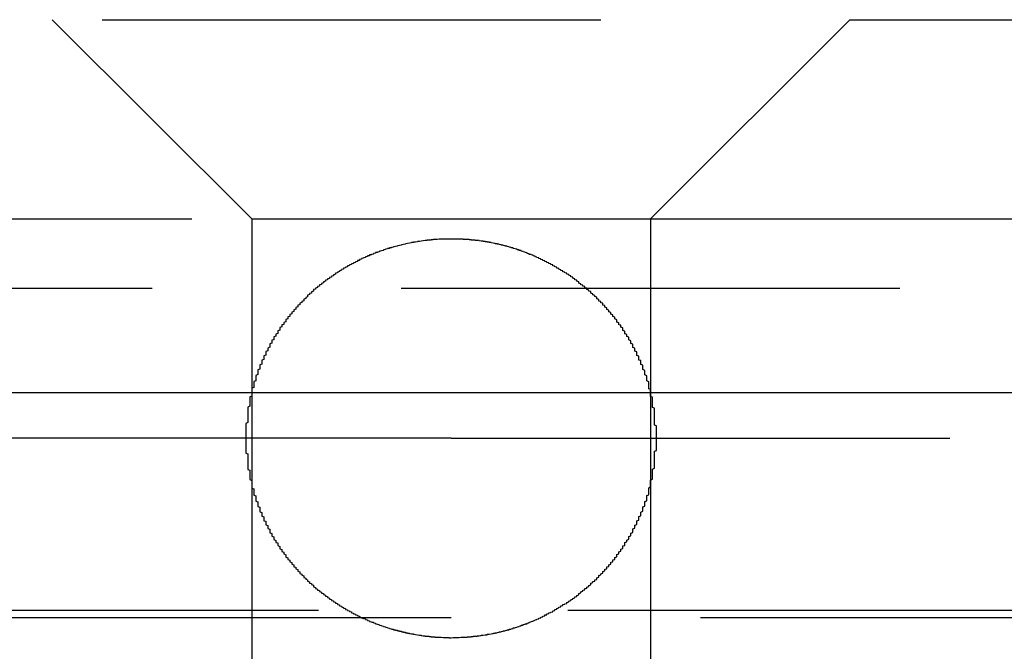
# Model space of a CAD drawing. Extents: x 1308 to 1808, y -567 to 513.
# Drawn here: x 1555 to 1560, y 358 to 361 of the extents above; entities that cross this region are included whole.
import ezdxf

# ---------------------------------------------------------------- set-up
doc = ezdxf.new("R2010")
doc.units = 0
doc.header["$LTSCALE"] = 10
doc.linetypes.add('VERDECKT', pattern=[0.375, 0.25, -0.125])
doc.layers.get('0').update_dxf_attribs({"linetype": 'CONTINUOUS'})
doc.layers.add('STEMPEL', color=3, linetype='CONTINUOUS')

# ---------------------------------------------------------------- blocks, each defined once
blk = doc.blocks.new('A$C1E30B42E')
at = {"color": 1, "linetype": 'VERDECKT', "extrusion": (0, 1, -2e-16)}
for p, q in [((950.9395, 126.8705), (1066.9395, 126.8705)), ((1007.9395, 125.8705), (1006.9395, 126.8705)), ((1009.9395, 125.8705), (1010.9395, 126.8705)), ((963.8895, 125.8705), (1007.9395, 125.8705)), ((1007.9395, 125.8705), (1009.9395, 125.8705)), ((1007.9395, 125.8705), (1007.9395, 120.6506)), ((1009.9395, 125.8705), (1053.9895, 125.8705)), ((1009.9395, 125.8705), (1009.9395, 120.6506)), ((963.6895, 125.5241), (1054.1895, 125.5241)), ((1008.9395, 124.7705), (1005.9395, 124.7705)), ((1008.9395, 124.7705), (1011.9395, 124.7705)), ((953.2739, 123.9083), (1064.6051, 123.9083)), ((953.9395, 123.8705), (1063.9395, 123.8705))]:
    blk.add_line(p, q, dxfattribs=at)
at = {"extrusion": (0, 1, -2e-16)}
blk.add_line((758.9395, 125), (1258.9395, 125), dxfattribs=at)
at = {"color": 1}
blk.add_polyline3d([(1009.97, 124.77, 0), (1009.97, 124.774, 0), (1009.97, 124.778, 0), (1009.97, 124.782, 0), (1009.97, 124.786, 0), (1009.97, 124.789, 0), (1009.97, 124.793, 0), (1009.97, 124.797, 0), (1009.97, 124.801, 0), (1009.97, 124.805, 0), (1009.97, 124.809, 0), (1009.97, 124.812, 0), (1009.97, 124.816, 0), (1009.97, 124.82, 0), (1009.97, 124.824, 0), (1009.97, 124.828, 0), (1009.97, 124.832, 0), (1009.96, 124.836, 0), (1009.96, 124.839, 0), (1009.96, 124.843, 0), (1009.96, 124.847, 0), (1009.96, 124.851, 0), (1009.96, 124.855, 0), (1009.96, 124.859, 0), (1009.96, 124.863, 0), (1009.96, 124.867, 0), (1009.96, 124.87, 0), (1009.96, 124.874, 0), (1009.96, 124.878, 0), (1009.96, 124.882, 0), (1009.96, 124.886, 0), (1009.96, 124.89, 0), (1009.96, 124.894, 0), (1009.96, 124.898, 0), (1009.96, 124.902, 0), (1009.96, 124.906, 0), (1009.96, 124.909, 0), (1009.96, 124.913, 0), (1009.96, 124.917, 0), (1009.96, 124.921, 0), (1009.95, 124.925, 0), (1009.95, 124.929, 0), (1009.95, 124.933, 0), (1009.95, 124.937, 0), (1009.95, 124.941, 0), (1009.95, 124.945, 0), (1009.95, 124.949, 0), (1009.95, 124.953, 0), (1009.95, 124.956, 0), (1009.95, 124.96, 0), (1009.95, 124.964, 0), (1009.95, 124.968, 0), (1009.95, 124.972, 0), (1009.95, 124.976, 0), (1009.94, 124.98, 0), (1009.94, 124.984, 0), (1009.94, 124.988, 0), (1009.94, 124.992, 0), (1009.94, 124.995, 0), (1009.94, 124.999, 0), (1009.94, 125.003, 0), (1009.94, 125.007, 0), (1009.94, 125.011, 0), (1009.94, 125.015, 0), (1009.93, 125.019, 0), (1009.93, 125.023, 0), (1009.93, 125.027, 0), (1009.93, 125.031, 0), (1009.93, 125.034, 0), (1009.93, 125.038, 0), (1009.93, 125.042, 0), (1009.93, 125.046, 0), (1009.93, 125.05, 0), (1009.93, 125.054, 0), (1009.92, 125.058, 0), (1009.92, 125.061, 0), (1009.92, 125.065, 0), (1009.92, 125.069, 0), (1009.92, 125.073, 0), (1009.92, 125.077, 0), (1009.92, 125.081, 0), (1009.92, 125.084, 0), (1009.91, 125.088, 0), (1009.91, 125.092, 0), (1009.91, 125.096, 0), (1009.91, 125.1, 0), (1009.91, 125.103, 0), (1009.91, 125.107, 0), (1009.91, 125.111, 0), (1009.9, 125.115, 0), (1009.9, 125.119, 0), (1009.9, 125.122, 0), (1009.9, 125.126, 0), (1009.9, 125.13, 0), (1009.9, 125.134, 0), (1009.9, 125.137, 0), (1009.89, 125.141, 0), (1009.89, 125.145, 0), (1009.89, 125.149, 0), (1009.89, 125.152, 0), (1009.89, 125.156, 0), (1009.89, 125.16, 0), (1009.88, 125.163, 0), (1009.88, 125.167, 0), (1009.88, 125.171, 0), (1009.88, 125.174, 0), (1009.88, 125.178, 0), (1009.88, 125.182, 0), (1009.87, 125.185, 0), (1009.87, 125.189, 0), (1009.87, 125.193, 0), (1009.87, 125.196, 0), (1009.87, 125.2, 0), (1009.87, 125.204, 0), (1009.86, 125.207, 0), (1009.86, 125.211, 0), (1009.86, 125.214, 0), (1009.86, 125.218, 0), (1009.86, 125.222, 0), (1009.85, 125.225, 0), (1009.85, 125.229, 0), (1009.85, 125.232, 0), (1009.85, 125.236, 0), (1009.85, 125.239, 0), (1009.85, 125.243, 0), (1009.84, 125.246, 0), (1009.84, 125.25, 0), (1009.84, 125.253, 0), (1009.84, 125.257, 0), (1009.84, 125.26, 0), (1009.83, 125.264, 0), (1009.83, 125.267, 0), (1009.83, 125.271, 0), (1009.83, 125.274, 0), (1009.83, 125.277, 0), (1009.82, 125.281, 0), (1009.82, 125.284, 0), (1009.82, 125.288, 0), (1009.82, 125.291, 0), (1009.81, 125.294, 0), (1009.81, 125.298, 0), (1009.81, 125.301, 0), (1009.81, 125.304, 0), (1009.81, 125.308, 0), (1009.8, 125.311, 0), (1009.8, 125.314, 0), (1009.8, 125.318, 0), (1009.8, 125.321, 0), (1009.8, 125.324, 0), (1009.79, 125.327, 0), (1009.79, 125.331, 0), (1009.79, 125.334, 0), (1009.79, 125.337, 0), (1009.78, 125.34, 0), (1009.78, 125.343, 0), (1009.78, 125.347, 0), (1009.78, 125.35, 0), (1009.77, 125.353, 0), (1009.77, 125.356, 0), (1009.77, 125.359, 0), (1009.77, 125.362, 0), (1009.77, 125.365, 0), (1009.76, 125.369, 0), (1009.76, 125.372, 0), (1009.76, 125.375, 0), (1009.76, 125.378, 0), (1009.75, 125.381, 0), (1009.75, 125.384, 0), (1009.75, 125.387, 0), (1009.75, 125.39, 0), (1009.74, 125.393, 0), (1009.74, 125.396, 0), (1009.74, 125.399, 0), (1009.74, 125.402, 0), (1009.73, 125.405, 0), (1009.73, 125.408, 0), (1009.73, 125.411, 0), (1009.73, 125.413, 0), (1009.72, 125.416, 0), (1009.72, 125.419, 0), (1009.72, 125.422, 0), (1009.72, 125.425, 0), (1009.71, 125.428, 0), (1009.71, 125.431, 0), (1009.71, 125.433, 0), (1009.71, 125.436, 0), (1009.7, 125.439, 0), (1009.7, 125.442, 0), (1009.7, 125.445, 0), (1009.7, 125.448, 0), (1009.69, 125.45, 0), (1009.69, 125.453, 0), (1009.69, 125.456, 0), (1009.68, 125.459, 0), (1009.68, 125.462, 0), (1009.68, 125.464, 0), (1009.68, 125.467, 0), (1009.67, 125.47, 0), (1009.67, 125.473, 0), (1009.67, 125.476, 0), (1009.67, 125.479, 0), (1009.66, 125.481, 0), (1009.66, 125.484, 0), (1009.66, 125.487, 0), (1009.65, 125.49, 0), (1009.65, 125.492, 0), (1009.65, 125.495, 0), (1009.64, 125.498, 0), (1009.64, 125.501, 0), (1009.64, 125.504, 0), (1009.64, 125.506, 0), (1009.63, 125.509, 0), (1009.63, 125.512, 0), (1009.63, 125.514, 0), (1009.62, 125.517, 0), (1009.62, 125.52, 0), (1009.62, 125.523, 0), (1009.61, 125.525, 0), (1009.61, 125.528, 0), (1009.61, 125.531, 0), (1009.6, 125.533, 0), (1009.6, 125.536, 0), (1009.6, 125.538, 0), (1009.59, 125.541, 0), (1009.59, 125.544, 0), (1009.59, 125.546, 0), (1009.58, 125.549, 0), (1009.58, 125.551, 0), (1009.58, 125.554, 0), (1009.58, 125.556, 0), (1009.57, 125.559, 0), (1009.57, 125.561, 0), (1009.57, 125.564, 0), (1009.56, 125.566, 0), (1009.56, 125.569, 0), (1009.56, 125.571, 0), (1009.55, 125.574, 0), (1009.55, 125.576, 0), (1009.55, 125.578, 0), (1009.54, 125.581, 0), (1009.54, 125.583, 0), (1009.54, 125.585, 0), (1009.53, 125.588, 0), (1009.53, 125.59, 0), (1009.53, 125.592, 0), (1009.52, 125.594, 0), (1009.52, 125.597, 0), (1009.52, 125.599, 0), (1009.51, 125.601, 0), (1009.51, 125.603, 0), (1009.5, 125.605, 0), (1009.5, 125.608, 0), (1009.5, 125.61, 0), (1009.49, 125.612, 0), (1009.49, 125.614, 0), (1009.49, 125.616, 0), (1009.48, 125.618, 0), (1009.48, 125.62, 0), (1009.48, 125.622, 0), (1009.47, 125.624, 0), (1009.47, 125.626, 0), (1009.47, 125.628, 0), (1009.46, 125.63, 0), (1009.46, 125.632, 0), (1009.46, 125.634, 0), (1009.45, 125.636, 0), (1009.45, 125.637, 0), (1009.45, 125.639, 0), (1009.45, 125.641, 0), (1009.44, 125.643, 0), (1009.44, 125.645, 0), (1009.43, 125.647, 0), (1009.43, 125.648, 0), (1009.43, 125.65, 0), (1009.42, 125.652, 0), (1009.42, 125.654, 0), (1009.42, 125.656, 0), (1009.41, 125.657, 0), (1009.41, 125.659, 0), (1009.41, 125.661, 0), (1009.4, 125.663, 0), (1009.4, 125.664, 0), (1009.4, 125.666, 0), (1009.39, 125.668, 0), (1009.39, 125.669, 0), (1009.39, 125.671, 0), (1009.38, 125.673, 0), (1009.38, 125.674, 0), (1009.38, 125.676, 0), (1009.37, 125.678, 0), (1009.37, 125.679, 0), (1009.36, 125.681, 0), (1009.36, 125.682, 0), (1009.36, 125.684, 0), (1009.35, 125.686, 0), (1009.35, 125.687, 0), (1009.35, 125.689, 0), (1009.34, 125.69, 0), (1009.34, 125.692, 0), (1009.33, 125.693, 0), (1009.33, 125.695, 0), (1009.33, 125.696, 0), (1009.32, 125.698, 0), (1009.32, 125.699, 0), (1009.32, 125.701, 0), (1009.31, 125.702, 0), (1009.31, 125.704, 0), (1009.3, 125.705, 0), (1009.3, 125.706, 0), (1009.3, 125.708, 0), (1009.29, 125.709, 0), (1009.29, 125.711, 0), (1009.29, 125.712, 0), (1009.28, 125.713, 0), (1009.28, 125.715, 0), (1009.27, 125.716, 0), (1009.27, 125.717, 0), (1009.27, 125.719, 0), (1009.26, 125.72, 0), (1009.26, 125.721, 0), (1009.25, 125.722, 0), (1009.25, 125.723, 0), (1009.25, 125.725, 0), (1009.24, 125.726, 0), (1009.24, 125.727, 0), (1009.24, 125.728, 0), (1009.23, 125.729, 0), (1009.23, 125.731, 0), (1009.22, 125.732, 0), (1009.22, 125.733, 0), (1009.22, 125.734, 0), (1009.21, 125.735, 0), (1009.21, 125.736, 0), (1009.2, 125.737, 0), (1009.2, 125.738, 0), (1009.2, 125.739, 0), (1009.19, 125.74, 0), (1009.19, 125.741, 0), (1009.18, 125.742, 0), (1009.18, 125.743, 0), (1009.18, 125.744, 0), (1009.17, 125.745, 0), (1009.17, 125.746, 0), (1009.16, 125.746, 0), (1009.16, 125.747, 0), (1009.16, 125.748, 0), (1009.15, 125.749, 0), (1009.15, 125.75, 0), (1009.14, 125.751, 0), (1009.14, 125.751, 0), (1009.14, 125.752, 0), (1009.13, 125.753, 0), (1009.13, 125.754, 0), (1009.12, 125.754, 0), (1009.12, 125.755, 0), (1009.12, 125.756, 0), (1009.11, 125.756, 0), (1009.11, 125.757, 0), (1009.1, 125.758, 0), (1009.1, 125.758, 0), (1009.1, 125.759, 0), (1009.09, 125.759, 0), (1009.09, 125.76, 0), (1009.08, 125.761, 0), (1009.08, 125.761, 0), (1009.08, 125.762, 0), (1009.07, 125.762, 0), (1009.07, 125.763, 0), (1009.06, 125.763, 0), (1009.06, 125.764, 0), (1009.06, 125.764, 0), (1009.05, 125.764, 0), (1009.05, 125.765, 0), (1009.04, 125.765, 0), (1009.04, 125.766, 0), (1009.04, 125.766, 0), (1009.03, 125.766, 0), (1009.03, 125.767, 0), (1009.02, 125.767, 0), (1009.02, 125.767, 0), (1009.02, 125.768, 0), (1009.01, 125.768, 0), (1009.01, 125.768, 0), (1009, 125.768, 0), (1009, 125.769, 0), (1009, 125.769, 0), (1008.99, 125.769, 0), (1008.99, 125.769, 0), (1008.98, 125.769, 0), (1008.98, 125.77, 0), (1008.98, 125.77, 0), (1008.97, 125.77, 0), (1008.97, 125.77, 0), (1008.97, 125.77, 0), (1008.96, 125.77, 0), (1008.96, 125.77, 0), (1008.95, 125.77, 0), (1008.95, 125.77, 0), (1008.95, 125.77, 0), (1008.94, 125.77, 0), (1008.94, 125.77, 0), (1008.93, 125.77, 0), (1008.93, 125.77, 0), (1008.93, 125.77, 0), (1008.92, 125.77, 0), (1008.92, 125.77, 0), (1008.92, 125.77, 0), (1008.91, 125.77, 0), (1008.91, 125.77, 0), (1008.9, 125.77, 0), (1008.9, 125.77, 0), (1008.9, 125.77, 0), (1008.89, 125.769, 0), (1008.89, 125.769, 0), (1008.88, 125.769, 0), (1008.88, 125.769, 0), (1008.88, 125.769, 0), (1008.87, 125.768, 0), (1008.87, 125.768, 0), (1008.87, 125.768, 0), (1008.86, 125.767, 0), (1008.86, 125.767, 0), (1008.85, 125.767, 0), (1008.85, 125.767, 0), (1008.85, 125.766, 0), (1008.84, 125.766, 0), (1008.84, 125.765, 0), (1008.83, 125.765, 0), (1008.83, 125.765, 0), (1008.83, 125.764, 0), (1008.82, 125.764, 0), (1008.82, 125.763, 0), (1008.81, 125.763, 0), (1008.81, 125.762, 0), (1008.81, 125.762, 0), (1008.8, 125.761, 0), (1008.8, 125.761, 0), (1008.79, 125.76, 0), (1008.79, 125.76, 0), (1008.79, 125.759, 0), (1008.78, 125.758, 0), (1008.78, 125.758, 0), (1008.77, 125.757, 0), (1008.77, 125.757, 0), (1008.77, 125.756, 0), (1008.76, 125.755, 0), (1008.76, 125.755, 0), (1008.75, 125.754, 0), (1008.75, 125.753, 0), (1008.75, 125.752, 0), (1008.74, 125.752, 0), (1008.74, 125.751, 0), (1008.73, 125.75, 0), (1008.73, 125.749, 0), (1008.73, 125.749, 0), (1008.72, 125.748, 0), (1008.72, 125.747, 0), (1008.71, 125.746, 0), (1008.71, 125.745, 0), (1008.71, 125.744, 0), (1008.7, 125.743, 0), (1008.7, 125.742, 0), (1008.69, 125.741, 0), (1008.69, 125.74, 0), (1008.69, 125.739, 0), (1008.68, 125.738, 0), (1008.68, 125.737, 0), (1008.67, 125.736, 0), (1008.67, 125.735, 0), (1008.67, 125.734, 0), (1008.66, 125.733, 0), (1008.66, 125.732, 0), (1008.65, 125.731, 0), (1008.65, 125.73, 0), (1008.65, 125.729, 0), (1008.64, 125.728, 0), (1008.64, 125.726, 0), (1008.63, 125.725, 0), (1008.63, 125.724, 0), (1008.63, 125.723, 0), (1008.62, 125.722, 0), (1008.62, 125.72, 0), (1008.61, 125.719, 0), (1008.61, 125.718, 0), (1008.61, 125.717, 0), (1008.6, 125.715, 0), (1008.6, 125.714, 0), (1008.6, 125.713, 0), (1008.59, 125.711, 0), (1008.59, 125.71, 0), (1008.58, 125.709, 0), (1008.58, 125.707, 0), (1008.58, 125.706, 0), (1008.57, 125.704, 0), (1008.57, 125.703, 0), (1008.56, 125.702, 0), (1008.56, 125.7, 0), (1008.56, 125.699, 0), (1008.55, 125.697, 0), (1008.55, 125.696, 0), (1008.55, 125.694, 0), (1008.54, 125.693, 0), (1008.54, 125.691, 0), (1008.53, 125.69, 0), (1008.53, 125.688, 0), (1008.53, 125.686, 0), (1008.52, 125.685, 0), (1008.52, 125.683, 0), (1008.52, 125.682, 0), (1008.51, 125.68, 0), (1008.51, 125.678, 0), (1008.51, 125.677, 0), (1008.5, 125.675, 0), (1008.5, 125.674, 0), (1008.49, 125.672, 0), (1008.49, 125.67, 0), (1008.49, 125.669, 0), (1008.48, 125.667, 0), (1008.48, 125.665, 0), (1008.48, 125.663, 0), (1008.47, 125.662, 0), (1008.47, 125.66, 0), (1008.47, 125.658, 0), (1008.46, 125.656, 0), (1008.46, 125.655, 0), (1008.46, 125.653, 0), (1008.45, 125.651, 0), (1008.45, 125.649, 0), (1008.45, 125.648, 0), (1008.44, 125.646, 0), (1008.44, 125.644, 0), (1008.44, 125.642, 0), (1008.43, 125.64, 0), (1008.43, 125.638, 0), (1008.43, 125.637, 0), (1008.42, 125.635, 0), (1008.42, 125.633, 0), (1008.42, 125.631, 0), (1008.41, 125.629, 0), (1008.41, 125.627, 0), (1008.41, 125.625, 0), (1008.4, 125.623, 0), (1008.4, 125.621, 0), (1008.4, 125.619, 0), (1008.39, 125.617, 0), (1008.39, 125.615, 0), (1008.39, 125.613, 0), (1008.38, 125.611, 0), (1008.38, 125.609, 0), (1008.38, 125.607, 0), (1008.37, 125.604, 0), (1008.37, 125.602, 0), (1008.37, 125.6, 0), (1008.36, 125.598, 0), (1008.36, 125.596, 0), (1008.36, 125.593, 0), (1008.35, 125.591, 0), (1008.35, 125.589, 0), (1008.35, 125.586, 0), (1008.34, 125.584, 0), (1008.34, 125.582, 0), (1008.34, 125.579, 0), (1008.33, 125.577, 0), (1008.33, 125.575, 0), (1008.33, 125.572, 0), (1008.32, 125.57, 0), (1008.32, 125.567, 0), (1008.32, 125.565, 0), (1008.31, 125.563, 0), (1008.31, 125.56, 0), (1008.31, 125.558, 0), (1008.3, 125.555, 0), (1008.3, 125.553, 0), (1008.3, 125.55, 0), (1008.29, 125.547, 0), (1008.29, 125.545, 0), (1008.29, 125.542, 0), (1008.28, 125.54, 0), (1008.28, 125.537, 0), (1008.28, 125.534, 0), (1008.27, 125.532, 0), (1008.27, 125.529, 0), (1008.27, 125.527, 0), (1008.26, 125.524, 0), (1008.26, 125.521, 0), (1008.26, 125.518, 0), (1008.25, 125.516, 0), (1008.25, 125.513, 0), (1008.25, 125.51, 0), (1008.25, 125.508, 0), (1008.24, 125.505, 0), (1008.24, 125.502, 0), (1008.24, 125.499, 0), (1008.23, 125.497, 0), (1008.23, 125.494, 0), (1008.23, 125.491, 0), (1008.22, 125.488, 0), (1008.22, 125.486, 0), (1008.22, 125.483, 0), (1008.22, 125.48, 0), (1008.21, 125.477, 0), (1008.21, 125.474, 0), (1008.21, 125.472, 0), (1008.2, 125.469, 0), (1008.2, 125.466, 0), (1008.2, 125.463, 0), (1008.2, 125.46, 0), (1008.19, 125.457, 0), (1008.19, 125.455, 0), (1008.19, 125.452, 0), (1008.18, 125.449, 0), (1008.18, 125.446, 0), (1008.18, 125.443, 0), (1008.18, 125.44, 0), (1008.17, 125.438, 0), (1008.17, 125.435, 0), (1008.17, 125.432, 0), (1008.17, 125.429, 0), (1008.16, 125.426, 0), (1008.16, 125.424, 0), (1008.16, 125.421, 0), (1008.16, 125.418, 0), (1008.15, 125.415, 0), (1008.15, 125.412, 0), (1008.15, 125.409, 0), (1008.15, 125.406, 0), (1008.14, 125.403, 0), (1008.14, 125.4, 0), (1008.14, 125.397, 0), (1008.14, 125.394, 0), (1008.13, 125.391, 0), (1008.13, 125.388, 0), (1008.13, 125.385, 0), (1008.13, 125.382, 0), (1008.12, 125.379, 0), (1008.12, 125.376, 0), (1008.12, 125.373, 0), (1008.12, 125.37, 0), (1008.11, 125.367, 0), (1008.11, 125.364, 0), (1008.11, 125.361, 0), (1008.11, 125.358, 0), (1008.11, 125.355, 0), (1008.1, 125.351, 0), (1008.1, 125.348, 0), (1008.1, 125.345, 0), (1008.1, 125.342, 0), (1008.09, 125.339, 0), (1008.09, 125.335, 0), (1008.09, 125.332, 0), (1008.09, 125.329, 0), (1008.08, 125.326, 0), (1008.08, 125.322, 0), (1008.08, 125.319, 0), (1008.08, 125.316, 0), (1008.08, 125.313, 0), (1008.07, 125.309, 0), (1008.07, 125.306, 0), (1008.07, 125.303, 0), (1008.07, 125.299, 0), (1008.07, 125.296, 0), (1008.06, 125.293, 0), (1008.06, 125.289, 0), (1008.06, 125.286, 0), (1008.06, 125.282, 0), (1008.05, 125.279, 0), (1008.05, 125.276, 0), (1008.05, 125.272, 0), (1008.05, 125.269, 0), (1008.05, 125.265, 0), (1008.04, 125.262, 0), (1008.04, 125.258, 0), (1008.04, 125.255, 0), (1008.04, 125.251, 0), (1008.04, 125.248, 0), (1008.03, 125.244, 0), (1008.03, 125.241, 0), (1008.03, 125.237, 0), (1008.03, 125.234, 0), (1008.03, 125.23, 0), (1008.03, 125.227, 0), (1008.02, 125.223, 0), (1008.02, 125.22, 0), (1008.02, 125.216, 0), (1008.02, 125.213, 0), (1008.02, 125.209, 0), (1008.01, 125.205, 0), (1008.01, 125.202, 0), (1008.01, 125.198, 0), (1008.01, 125.195, 0), (1008.01, 125.191, 0), (1008.01, 125.187, 0), (1008, 125.184, 0), (1008, 125.18, 0), (1008, 125.176, 0), (1008, 125.173, 0), (1008, 125.169, 0), (1008, 125.165, 0), (1007.99, 125.162, 0), (1007.99, 125.158, 0), (1007.99, 125.154, 0), (1007.99, 125.15, 0), (1007.99, 125.147, 0), (1007.99, 125.143, 0), (1007.98, 125.139, 0), (1007.98, 125.136, 0), (1007.98, 125.132, 0), (1007.98, 125.128, 0), (1007.98, 125.124, 0), (1007.98, 125.121, 0), (1007.98, 125.117, 0), (1007.97, 125.113, 0), (1007.97, 125.109, 0), (1007.97, 125.105, 0), (1007.97, 125.102, 0), (1007.97, 125.098, 0), (1007.97, 125.094, 0), (1007.97, 125.09, 0), (1007.96, 125.086, 0), (1007.96, 125.083, 0), (1007.96, 125.079, 0), (1007.96, 125.075, 0), (1007.96, 125.071, 0), (1007.96, 125.067, 0), (1007.96, 125.063, 0), (1007.96, 125.059, 0), (1007.95, 125.056, 0), (1007.95, 125.052, 0), (1007.95, 125.048, 0), (1007.95, 125.044, 0), (1007.95, 125.04, 0), (1007.95, 125.036, 0), (1007.95, 125.032, 0), (1007.95, 125.029, 0), (1007.95, 125.025, 0), (1007.94, 125.021, 0), (1007.94, 125.017, 0), (1007.94, 125.013, 0), (1007.94, 125.009, 0), (1007.94, 125.005, 0), (1007.94, 125.001, 0), (1007.94, 124.997, 0), (1007.94, 124.994, 0), (1007.94, 124.99, 0), (1007.94, 124.986, 0), (1007.94, 124.982, 0), (1007.93, 124.978, 0), (1007.93, 124.974, 0), (1007.93, 124.97, 0), (1007.93, 124.966, 0), (1007.93, 124.962, 0), (1007.93, 124.958, 0), (1007.93, 124.954, 0), (1007.93, 124.951, 0), (1007.93, 124.947, 0), (1007.93, 124.943, 0), (1007.93, 124.939, 0), (1007.93, 124.935, 0), (1007.93, 124.931, 0), (1007.92, 124.927, 0), (1007.92, 124.923, 0), (1007.92, 124.919, 0), (1007.92, 124.915, 0), (1007.92, 124.911, 0), (1007.92, 124.908, 0), (1007.92, 124.904, 0), (1007.92, 124.9, 0), (1007.92, 124.896, 0), (1007.92, 124.892, 0), (1007.92, 124.888, 0), (1007.92, 124.884, 0), (1007.92, 124.88, 0), (1007.92, 124.876, 0), (1007.92, 124.872, 0), (1007.92, 124.869, 0), (1007.92, 124.865, 0), (1007.92, 124.861, 0), (1007.92, 124.857, 0), (1007.92, 124.853, 0), (1007.92, 124.849, 0), (1007.91, 124.845, 0), (1007.91, 124.841, 0), (1007.91, 124.837, 0), (1007.91, 124.834, 0), (1007.91, 124.83, 0), (1007.91, 124.826, 0), (1007.91, 124.822, 0), (1007.91, 124.818, 0), (1007.91, 124.814, 0), (1007.91, 124.811, 0), (1007.91, 124.807, 0), (1007.91, 124.803, 0), (1007.91, 124.799, 0), (1007.91, 124.795, 0), (1007.91, 124.791, 0), (1007.91, 124.788, 0), (1007.91, 124.784, 0), (1007.91, 124.78, 0), (1007.91, 124.776, 0), (1007.91, 124.772, 0), (1007.91, 124.769, 0), (1007.91, 124.765, 0), (1007.91, 124.761, 0), (1007.91, 124.757, 0), (1007.91, 124.753, 0), (1007.91, 124.75, 0), (1007.91, 124.746, 0), (1007.91, 124.742, 0), (1007.91, 124.738, 0), (1007.91, 124.734, 0), (1007.91, 124.73, 0), (1007.91, 124.727, 0), (1007.91, 124.723, 0), (1007.91, 124.719, 0), (1007.91, 124.715, 0), (1007.91, 124.711, 0), (1007.91, 124.707, 0), (1007.91, 124.703, 0), (1007.91, 124.7, 0), (1007.91, 124.696, 0), (1007.92, 124.692, 0), (1007.92, 124.688, 0), (1007.92, 124.684, 0), (1007.92, 124.68, 0), (1007.92, 124.676, 0), (1007.92, 124.672, 0), (1007.92, 124.669, 0), (1007.92, 124.665, 0), (1007.92, 124.661, 0), (1007.92, 124.657, 0), (1007.92, 124.653, 0), (1007.92, 124.649, 0), (1007.92, 124.645, 0), (1007.92, 124.641, 0), (1007.92, 124.637, 0), (1007.92, 124.633, 0), (1007.92, 124.63, 0), (1007.92, 124.626, 0), (1007.92, 124.622, 0), (1007.92, 124.618, 0), (1007.92, 124.614, 0), (1007.93, 124.61, 0), (1007.93, 124.606, 0), (1007.93, 124.602, 0), (1007.93, 124.598, 0), (1007.93, 124.594, 0), (1007.93, 124.59, 0), (1007.93, 124.586, 0), (1007.93, 124.583, 0), (1007.93, 124.579, 0), (1007.93, 124.575, 0), (1007.93, 124.571, 0), (1007.93, 124.567, 0), (1007.93, 124.563, 0), (1007.94, 124.559, 0), (1007.94, 124.555, 0), (1007.94, 124.551, 0), (1007.94, 124.547, 0), (1007.94, 124.544, 0), (1007.94, 124.54, 0), (1007.94, 124.536, 0), (1007.94, 124.532, 0), (1007.94, 124.528, 0), (1007.94, 124.524, 0), (1007.94, 124.52, 0), (1007.95, 124.516, 0), (1007.95, 124.512, 0), (1007.95, 124.509, 0), (1007.95, 124.505, 0), (1007.95, 124.501, 0), (1007.95, 124.497, 0), (1007.95, 124.493, 0), (1007.95, 124.489, 0), (1007.95, 124.485, 0), (1007.96, 124.481, 0), (1007.96, 124.478, 0), (1007.96, 124.474, 0), (1007.96, 124.47, 0), (1007.96, 124.466, 0), (1007.96, 124.462, 0), (1007.96, 124.458, 0), (1007.96, 124.455, 0), (1007.97, 124.451, 0), (1007.97, 124.447, 0), (1007.97, 124.443, 0), (1007.97, 124.439, 0), (1007.97, 124.436, 0), (1007.97, 124.432, 0), (1007.97, 124.428, 0), (1007.98, 124.424, 0), (1007.98, 124.42, 0), (1007.98, 124.417, 0), (1007.98, 124.413, 0), (1007.98, 124.409, 0), (1007.98, 124.405, 0), (1007.98, 124.402, 0), (1007.99, 124.398, 0), (1007.99, 124.394, 0), (1007.99, 124.391, 0), (1007.99, 124.387, 0), (1007.99, 124.383, 0), (1007.99, 124.379, 0), (1008, 124.376, 0), (1008, 124.372, 0), (1008, 124.368, 0), (1008, 124.365, 0), (1008, 124.361, 0), (1008, 124.357, 0), (1008.01, 124.354, 0), (1008.01, 124.35, 0), (1008.01, 124.346, 0), (1008.01, 124.343, 0), (1008.01, 124.339, 0), (1008.01, 124.336, 0), (1008.02, 124.332, 0), (1008.02, 124.328, 0), (1008.02, 124.325, 0), (1008.02, 124.321, 0), (1008.02, 124.318, 0), (1008.03, 124.314, 0), (1008.03, 124.311, 0), (1008.03, 124.307, 0), (1008.03, 124.304, 0), (1008.03, 124.3, 0), (1008.03, 124.296, 0), (1008.04, 124.293, 0), (1008.04, 124.289, 0), (1008.04, 124.286, 0), (1008.04, 124.283, 0), (1008.04, 124.279, 0), (1008.05, 124.276, 0), (1008.05, 124.272, 0), (1008.05, 124.269, 0), (1008.05, 124.265, 0), (1008.05, 124.262, 0), (1008.06, 124.258, 0), (1008.06, 124.255, 0), (1008.06, 124.252, 0), (1008.06, 124.248, 0), (1008.07, 124.245, 0), (1008.07, 124.242, 0), (1008.07, 124.238, 0), (1008.07, 124.235, 0), (1008.07, 124.232, 0), (1008.08, 124.228, 0), (1008.08, 124.225, 0), (1008.08, 124.222, 0), (1008.08, 124.218, 0), (1008.08, 124.215, 0), (1008.09, 124.212, 0), (1008.09, 124.209, 0), (1008.09, 124.206, 0), (1008.09, 124.202, 0), (1008.1, 124.199, 0), (1008.1, 124.196, 0), (1008.1, 124.193, 0), (1008.1, 124.19, 0), (1008.11, 124.186, 0), (1008.11, 124.183, 0), (1008.11, 124.18, 0), (1008.11, 124.177, 0), (1008.11, 124.174, 0), (1008.12, 124.171, 0), (1008.12, 124.168, 0), (1008.12, 124.165, 0), (1008.12, 124.162, 0), (1008.13, 124.159, 0), (1008.13, 124.156, 0), (1008.13, 124.153, 0), (1008.13, 124.15, 0), (1008.14, 124.147, 0), (1008.14, 124.144, 0), (1008.14, 124.141, 0), (1008.14, 124.138, 0), (1008.15, 124.135, 0), (1008.15, 124.132, 0), (1008.15, 124.129, 0), (1008.15, 124.126, 0), (1008.16, 124.123, 0), (1008.16, 124.12, 0), (1008.16, 124.117, 0), (1008.16, 124.115, 0), (1008.17, 124.112, 0), (1008.17, 124.109, 0), (1008.17, 124.106, 0), (1008.17, 124.103, 0), (1008.18, 124.1, 0), (1008.18, 124.098, 0), (1008.18, 124.095, 0), (1008.18, 124.092, 0), (1008.19, 124.089, 0), (1008.19, 124.086, 0), (1008.19, 124.084, 0), (1008.2, 124.081, 0), (1008.2, 124.078, 0), (1008.2, 124.075, 0), (1008.2, 124.072, 0), (1008.21, 124.069, 0), (1008.21, 124.067, 0), (1008.21, 124.064, 0), (1008.22, 124.061, 0), (1008.22, 124.058, 0), (1008.22, 124.055, 0), (1008.22, 124.053, 0), (1008.23, 124.05, 0), (1008.23, 124.047, 0), (1008.23, 124.044, 0), (1008.24, 124.042, 0), (1008.24, 124.039, 0), (1008.24, 124.036, 0), (1008.25, 124.033, 0), (1008.25, 124.031, 0), (1008.25, 124.028, 0), (1008.25, 124.025, 0), (1008.26, 124.022, 0), (1008.26, 124.02, 0), (1008.26, 124.017, 0), (1008.27, 124.014, 0), (1008.27, 124.012, 0), (1008.27, 124.009, 0), (1008.28, 124.006, 0), (1008.28, 124.004, 0), (1008.28, 124.001, 0), (1008.29, 123.999, 0), (1008.29, 123.996, 0), (1008.29, 123.994, 0), (1008.3, 123.991, 0), (1008.3, 123.988, 0), (1008.3, 123.986, 0), (1008.31, 123.983, 0), (1008.31, 123.981, 0), (1008.31, 123.978, 0), (1008.32, 123.976, 0), (1008.32, 123.974, 0), (1008.32, 123.971, 0), (1008.33, 123.969, 0), (1008.33, 123.966, 0), (1008.33, 123.964, 0), (1008.34, 123.962, 0), (1008.34, 123.959, 0), (1008.34, 123.957, 0), (1008.35, 123.954, 0), (1008.35, 123.952, 0), (1008.35, 123.95, 0), (1008.36, 123.948, 0), (1008.36, 123.945, 0), (1008.36, 123.943, 0), (1008.37, 123.941, 0), (1008.37, 123.939, 0), (1008.37, 123.937, 0), (1008.38, 123.934, 0), (1008.38, 123.932, 0), (1008.38, 123.93, 0), (1008.39, 123.928, 0), (1008.39, 123.926, 0), (1008.39, 123.924, 0), (1008.4, 123.922, 0), (1008.4, 123.92, 0), (1008.4, 123.918, 0), (1008.41, 123.916, 0), (1008.41, 123.914, 0), (1008.41, 123.912, 0), (1008.42, 123.91, 0), (1008.42, 123.908, 0), (1008.42, 123.906, 0), (1008.43, 123.904, 0), (1008.43, 123.903, 0), (1008.43, 123.901, 0), (1008.44, 123.899, 0), (1008.44, 123.897, 0), (1008.44, 123.895, 0), (1008.45, 123.893, 0), (1008.45, 123.892, 0), (1008.45, 123.89, 0), (1008.46, 123.888, 0), (1008.46, 123.886, 0), (1008.46, 123.885, 0), (1008.47, 123.883, 0), (1008.47, 123.881, 0), (1008.47, 123.879, 0), (1008.48, 123.878, 0), (1008.48, 123.876, 0), (1008.48, 123.874, 0), (1008.49, 123.872, 0), (1008.49, 123.871, 0), (1008.49, 123.869, 0), (1008.5, 123.867, 0), (1008.5, 123.866, 0), (1008.51, 123.864, 0), (1008.51, 123.863, 0), (1008.51, 123.861, 0), (1008.52, 123.859, 0), (1008.52, 123.858, 0), (1008.52, 123.856, 0), (1008.53, 123.855, 0), (1008.53, 123.853, 0), (1008.53, 123.851, 0), (1008.54, 123.85, 0), (1008.54, 123.848, 0), (1008.55, 123.847, 0), (1008.55, 123.845, 0), (1008.55, 123.844, 0), (1008.56, 123.842, 0), (1008.56, 123.841, 0), (1008.56, 123.839, 0), (1008.57, 123.838, 0), (1008.57, 123.837, 0), (1008.58, 123.835, 0), (1008.58, 123.834, 0), (1008.58, 123.832, 0), (1008.59, 123.831, 0), (1008.59, 123.83, 0), (1008.6, 123.828, 0), (1008.6, 123.827, 0), (1008.6, 123.826, 0), (1008.61, 123.824, 0), (1008.61, 123.823, 0), (1008.61, 123.822, 0), (1008.62, 123.821, 0), (1008.62, 123.819, 0), (1008.63, 123.818, 0), (1008.63, 123.817, 0), (1008.63, 123.816, 0), (1008.64, 123.814, 0), (1008.64, 123.813, 0), (1008.65, 123.812, 0), (1008.65, 123.811, 0), (1008.65, 123.81, 0), (1008.66, 123.809, 0), (1008.66, 123.808, 0), (1008.67, 123.807, 0), (1008.67, 123.806, 0), (1008.67, 123.805, 0), (1008.68, 123.804, 0), (1008.68, 123.802, 0), (1008.69, 123.802, 0), (1008.69, 123.801, 0), (1008.69, 123.8, 0), (1008.7, 123.799, 0), (1008.7, 123.798, 0), (1008.71, 123.797, 0), (1008.71, 123.796, 0), (1008.71, 123.795, 0), (1008.72, 123.794, 0), (1008.72, 123.793, 0), (1008.73, 123.792, 0), (1008.73, 123.792, 0), (1008.73, 123.791, 0), (1008.74, 123.79, 0), (1008.74, 123.789, 0), (1008.75, 123.789, 0), (1008.75, 123.788, 0), (1008.75, 123.787, 0), (1008.76, 123.786, 0), (1008.76, 123.786, 0), (1008.77, 123.785, 0), (1008.77, 123.784, 0), (1008.77, 123.784, 0), (1008.78, 123.783, 0), (1008.78, 123.782, 0), (1008.79, 123.782, 0), (1008.79, 123.781, 0), (1008.79, 123.781, 0), (1008.8, 123.78, 0), (1008.8, 123.78, 0), (1008.81, 123.779, 0), (1008.81, 123.779, 0), (1008.81, 123.778, 0), (1008.82, 123.778, 0), (1008.82, 123.777, 0), (1008.83, 123.777, 0), (1008.83, 123.776, 0), (1008.83, 123.776, 0), (1008.84, 123.776, 0), (1008.84, 123.775, 0), (1008.85, 123.775, 0), (1008.85, 123.774, 0), (1008.85, 123.774, 0), (1008.86, 123.774, 0), (1008.86, 123.773, 0), (1008.87, 123.773, 0), (1008.87, 123.773, 0), (1008.87, 123.773, 0), (1008.88, 123.772, 0), (1008.88, 123.772, 0), (1008.88, 123.772, 0), (1008.89, 123.772, 0), (1008.89, 123.772, 0), (1008.9, 123.771, 0), (1008.9, 123.771, 0), (1008.9, 123.771, 0), (1008.91, 123.771, 0), (1008.91, 123.771, 0), (1008.92, 123.771, 0), (1008.92, 123.771, 0), (1008.92, 123.771, 0), (1008.93, 123.771, 0), (1008.93, 123.771, 0), (1008.93, 123.77, 0), (1008.94, 123.77, 0), (1008.94, 123.77, 0), (1008.95, 123.771, 0), (1008.95, 123.771, 0), (1008.95, 123.771, 0), (1008.96, 123.771, 0), (1008.96, 123.771, 0), (1008.97, 123.771, 0), (1008.97, 123.771, 0), (1008.97, 123.771, 0), (1008.98, 123.771, 0), (1008.98, 123.771, 0), (1008.98, 123.771, 0), (1008.99, 123.772, 0), (1008.99, 123.772, 0), (1009, 123.772, 0), (1009, 123.772, 0), (1009, 123.773, 0), (1009.01, 123.773, 0), (1009.01, 123.773, 0), (1009.02, 123.773, 0), (1009.02, 123.774, 0), (1009.02, 123.774, 0), (1009.03, 123.774, 0), (1009.03, 123.775, 0), (1009.04, 123.775, 0), (1009.04, 123.775, 0), (1009.04, 123.776, 0), (1009.05, 123.776, 0), (1009.05, 123.777, 0), (1009.06, 123.777, 0), (1009.06, 123.777, 0), (1009.06, 123.778, 0), (1009.07, 123.778, 0), (1009.07, 123.779, 0), (1009.08, 123.779, 0), (1009.08, 123.78, 0), (1009.08, 123.78, 0), (1009.09, 123.781, 0), (1009.09, 123.782, 0), (1009.1, 123.782, 0), (1009.1, 123.783, 0), (1009.1, 123.783, 0), (1009.11, 123.784, 0), (1009.11, 123.785, 0), (1009.12, 123.785, 0), (1009.12, 123.786, 0), (1009.12, 123.787, 0), (1009.13, 123.787, 0), (1009.13, 123.788, 0), (1009.14, 123.789, 0), (1009.14, 123.79, 0), (1009.14, 123.79, 0), (1009.15, 123.791, 0), (1009.15, 123.792, 0), (1009.16, 123.793, 0), (1009.16, 123.794, 0), (1009.16, 123.795, 0), (1009.17, 123.795, 0), (1009.17, 123.796, 0), (1009.18, 123.797, 0), (1009.18, 123.798, 0), (1009.18, 123.799, 0), (1009.19, 123.8, 0), (1009.19, 123.801, 0), (1009.2, 123.802, 0), (1009.2, 123.803, 0), (1009.2, 123.804, 0), (1009.21, 123.805, 0), (1009.21, 123.806, 0), (1009.22, 123.807, 0), (1009.22, 123.808, 0), (1009.22, 123.809, 0), (1009.23, 123.81, 0), (1009.23, 123.812, 0), (1009.24, 123.813, 0), (1009.24, 123.814, 0), (1009.24, 123.815, 0), (1009.25, 123.816, 0), (1009.25, 123.817, 0), (1009.25, 123.819, 0), (1009.26, 123.82, 0), (1009.26, 123.821, 0), (1009.27, 123.822, 0), (1009.27, 123.824, 0), (1009.27, 123.825, 0), (1009.28, 123.826, 0), (1009.28, 123.828, 0), (1009.29, 123.829, 0), (1009.29, 123.83, 0), (1009.29, 123.832, 0), (1009.3, 123.833, 0), (1009.3, 123.834, 0), (1009.3, 123.836, 0), (1009.31, 123.837, 0), (1009.31, 123.839, 0), (1009.32, 123.84, 0), (1009.32, 123.842, 0), (1009.32, 123.843, 0), (1009.33, 123.845, 0), (1009.33, 123.846, 0), (1009.33, 123.848, 0), (1009.34, 123.849, 0), (1009.34, 123.851, 0), (1009.35, 123.852, 0), (1009.35, 123.854, 0), (1009.35, 123.855, 0), (1009.36, 123.857, 0), (1009.36, 123.858, 0), (1009.36, 123.86, 0), (1009.37, 123.862, 0), (1009.37, 123.863, 0), (1009.38, 123.865, 0), (1009.38, 123.867, 0), (1009.38, 123.868, 0), (1009.39, 123.87, 0), (1009.39, 123.872, 0), (1009.39, 123.873, 0), (1009.4, 123.875, 0), (1009.4, 123.877, 0), (1009.4, 123.878, 0), (1009.41, 123.88, 0), (1009.41, 123.882, 0), (1009.41, 123.884, 0), (1009.42, 123.885, 0), (1009.42, 123.887, 0), (1009.42, 123.889, 0), (1009.43, 123.891, 0), (1009.43, 123.893, 0), (1009.43, 123.894, 0), (1009.44, 123.896, 0), (1009.44, 123.898, 0), (1009.45, 123.9, 0), (1009.45, 123.902, 0), (1009.45, 123.904, 0), (1009.45, 123.905, 0), (1009.46, 123.907, 0), (1009.46, 123.909, 0), (1009.46, 123.911, 0), (1009.47, 123.913, 0), (1009.47, 123.915, 0), (1009.47, 123.917, 0), (1009.48, 123.919, 0), (1009.48, 123.921, 0), (1009.48, 123.923, 0), (1009.49, 123.925, 0), (1009.49, 123.927, 0), (1009.49, 123.929, 0), (1009.5, 123.931, 0), (1009.5, 123.933, 0), (1009.5, 123.936, 0), (1009.51, 123.938, 0), (1009.51, 123.94, 0), (1009.52, 123.942, 0), (1009.52, 123.944, 0), (1009.52, 123.947, 0), (1009.53, 123.949, 0), (1009.53, 123.951, 0), (1009.53, 123.953, 0), (1009.54, 123.956, 0), (1009.54, 123.958, 0), (1009.54, 123.96, 0), (1009.55, 123.963, 0), (1009.55, 123.965, 0), (1009.55, 123.967, 0), (1009.56, 123.97, 0), (1009.56, 123.972, 0), (1009.56, 123.975, 0), (1009.57, 123.977, 0), (1009.57, 123.98, 0), (1009.57, 123.982, 0), (1009.58, 123.985, 0), (1009.58, 123.987, 0), (1009.58, 123.99, 0), (1009.58, 123.992, 0), (1009.59, 123.995, 0), (1009.59, 123.997, 0), (1009.59, 124, 0), (1009.6, 124.003, 0), (1009.6, 124.005, 0), (1009.6, 124.008, 0), (1009.61, 124.01, 0), (1009.61, 124.013, 0), (1009.61, 124.016, 0), (1009.62, 124.018, 0), (1009.62, 124.021, 0), (1009.62, 124.024, 0), (1009.63, 124.027, 0), (1009.63, 124.029, 0), (1009.63, 124.032, 0), (1009.64, 124.035, 0), (1009.64, 124.037, 0), (1009.64, 124.04, 0), (1009.64, 124.043, 0), (1009.65, 124.046, 0), (1009.65, 124.048, 0), (1009.65, 124.051, 0), (1009.66, 124.054, 0), (1009.66, 124.057, 0), (1009.66, 124.06, 0), (1009.67, 124.062, 0), (1009.67, 124.065, 0), (1009.67, 124.068, 0), (1009.67, 124.071, 0), (1009.68, 124.074, 0), (1009.68, 124.076, 0), (1009.68, 124.079, 0), (1009.68, 124.082, 0), (1009.69, 124.085, 0), (1009.69, 124.088, 0), (1009.69, 124.091, 0), (1009.7, 124.093, 0), (1009.7, 124.096, 0), (1009.7, 124.099, 0), (1009.7, 124.102, 0), (1009.71, 124.105, 0), (1009.71, 124.108, 0), (1009.71, 124.11, 0), (1009.71, 124.113, 0), (1009.72, 124.116, 0), (1009.72, 124.119, 0), (1009.72, 124.122, 0), (1009.72, 124.125, 0), (1009.73, 124.127, 0), (1009.73, 124.13, 0), (1009.73, 124.133, 0), (1009.73, 124.136, 0), (1009.74, 124.139, 0), (1009.74, 124.142, 0), (1009.74, 124.145, 0), (1009.74, 124.148, 0), (1009.75, 124.151, 0), (1009.75, 124.154, 0), (1009.75, 124.157, 0), (1009.75, 124.16, 0), (1009.76, 124.163, 0), (1009.76, 124.166, 0), (1009.76, 124.169, 0), (1009.76, 124.172, 0), (1009.77, 124.175, 0), (1009.77, 124.179, 0), (1009.77, 124.182, 0), (1009.77, 124.185, 0), (1009.77, 124.188, 0), (1009.78, 124.191, 0), (1009.78, 124.194, 0), (1009.78, 124.198, 0), (1009.78, 124.201, 0), (1009.79, 124.204, 0), (1009.79, 124.207, 0), (1009.79, 124.21, 0), (1009.79, 124.214, 0), (1009.8, 124.217, 0), (1009.8, 124.22, 0), (1009.8, 124.223, 0), (1009.8, 124.227, 0), (1009.8, 124.23, 0), (1009.81, 124.233, 0), (1009.81, 124.237, 0), (1009.81, 124.24, 0), (1009.81, 124.243, 0), (1009.81, 124.247, 0), (1009.82, 124.25, 0), (1009.82, 124.253, 0), (1009.82, 124.257, 0), (1009.82, 124.26, 0), (1009.83, 124.264, 0), (1009.83, 124.267, 0), (1009.83, 124.27, 0), (1009.83, 124.274, 0), (1009.83, 124.277, 0), (1009.84, 124.281, 0), (1009.84, 124.284, 0), (1009.84, 124.288, 0), (1009.84, 124.291, 0), (1009.84, 124.295, 0), (1009.85, 124.298, 0), (1009.85, 124.302, 0), (1009.85, 124.305, 0), (1009.85, 124.309, 0), (1009.85, 124.312, 0), (1009.85, 124.316, 0), (1009.86, 124.319, 0), (1009.86, 124.323, 0), (1009.86, 124.327, 0), (1009.86, 124.33, 0), (1009.86, 124.334, 0), (1009.87, 124.337, 0), (1009.87, 124.341, 0), (1009.87, 124.345, 0), (1009.87, 124.348, 0), (1009.87, 124.352, 0), (1009.87, 124.356, 0), (1009.88, 124.359, 0), (1009.88, 124.363, 0), (1009.88, 124.366, 0), (1009.88, 124.37, 0), (1009.88, 124.374, 0), (1009.88, 124.378, 0), (1009.89, 124.381, 0), (1009.89, 124.385, 0), (1009.89, 124.389, 0), (1009.89, 124.392, 0), (1009.89, 124.396, 0), (1009.89, 124.4, 0), (1009.9, 124.404, 0), (1009.9, 124.407, 0), (1009.9, 124.411, 0), (1009.9, 124.415, 0), (1009.9, 124.419, 0), (1009.9, 124.422, 0), (1009.9, 124.426, 0), (1009.91, 124.43, 0), (1009.91, 124.434, 0), (1009.91, 124.437, 0), (1009.91, 124.441, 0), (1009.91, 124.445, 0), (1009.91, 124.449, 0), (1009.91, 124.453, 0), (1009.92, 124.457, 0), (1009.92, 124.46, 0), (1009.92, 124.464, 0), (1009.92, 124.468, 0), (1009.92, 124.472, 0), (1009.92, 124.476, 0), (1009.92, 124.48, 0), (1009.92, 124.483, 0), (1009.93, 124.487, 0), (1009.93, 124.491, 0), (1009.93, 124.495, 0), (1009.93, 124.499, 0), (1009.93, 124.503, 0), (1009.93, 124.507, 0), (1009.93, 124.51, 0), (1009.93, 124.514, 0), (1009.93, 124.518, 0), (1009.93, 124.522, 0), (1009.94, 124.526, 0), (1009.94, 124.53, 0), (1009.94, 124.534, 0), (1009.94, 124.538, 0), (1009.94, 124.542, 0), (1009.94, 124.545, 0), (1009.94, 124.549, 0), (1009.94, 124.553, 0), (1009.94, 124.557, 0), (1009.94, 124.561, 0), (1009.95, 124.565, 0), (1009.95, 124.569, 0), (1009.95, 124.573, 0), (1009.95, 124.577, 0), (1009.95, 124.581, 0), (1009.95, 124.585, 0), (1009.95, 124.588, 0), (1009.95, 124.592, 0), (1009.95, 124.596, 0), (1009.95, 124.6, 0), (1009.95, 124.604, 0), (1009.95, 124.608, 0), (1009.95, 124.612, 0), (1009.95, 124.616, 0), (1009.96, 124.62, 0), (1009.96, 124.624, 0), (1009.96, 124.628, 0), (1009.96, 124.631, 0), (1009.96, 124.635, 0), (1009.96, 124.639, 0), (1009.96, 124.643, 0), (1009.96, 124.647, 0), (1009.96, 124.651, 0), (1009.96, 124.655, 0), (1009.96, 124.659, 0), (1009.96, 124.663, 0), (1009.96, 124.667, 0), (1009.96, 124.67, 0), (1009.96, 124.674, 0), (1009.96, 124.678, 0), (1009.96, 124.682, 0), (1009.96, 124.686, 0), (1009.96, 124.69, 0), (1009.96, 124.694, 0), (1009.96, 124.698, 0), (1009.96, 124.702, 0), (1009.96, 124.705, 0), (1009.97, 124.709, 0), (1009.97, 124.713, 0), (1009.97, 124.717, 0), (1009.97, 124.721, 0), (1009.97, 124.725, 0), (1009.97, 124.729, 0), (1009.97, 124.732, 0), (1009.97, 124.736, 0), (1009.97, 124.74, 0), (1009.97, 124.744, 0), (1009.97, 124.748, 0), (1009.97, 124.751, 0), (1009.97, 124.755, 0), (1009.97, 124.759, 0), (1009.97, 124.763, 0), (1009.97, 124.767, 0), (1009.97, 124.77, 0)], dxfattribs=at)

msp = doc.modelspace()

# ---------------------------------------------------------------- block references
at = {"layer": 'STEMPEL'}
msp.add_blockref('A$C1E30B42E', (548.6914, 234.499, -77.8374), dxfattribs=at)

doc.saveas('drawing.dxf')
